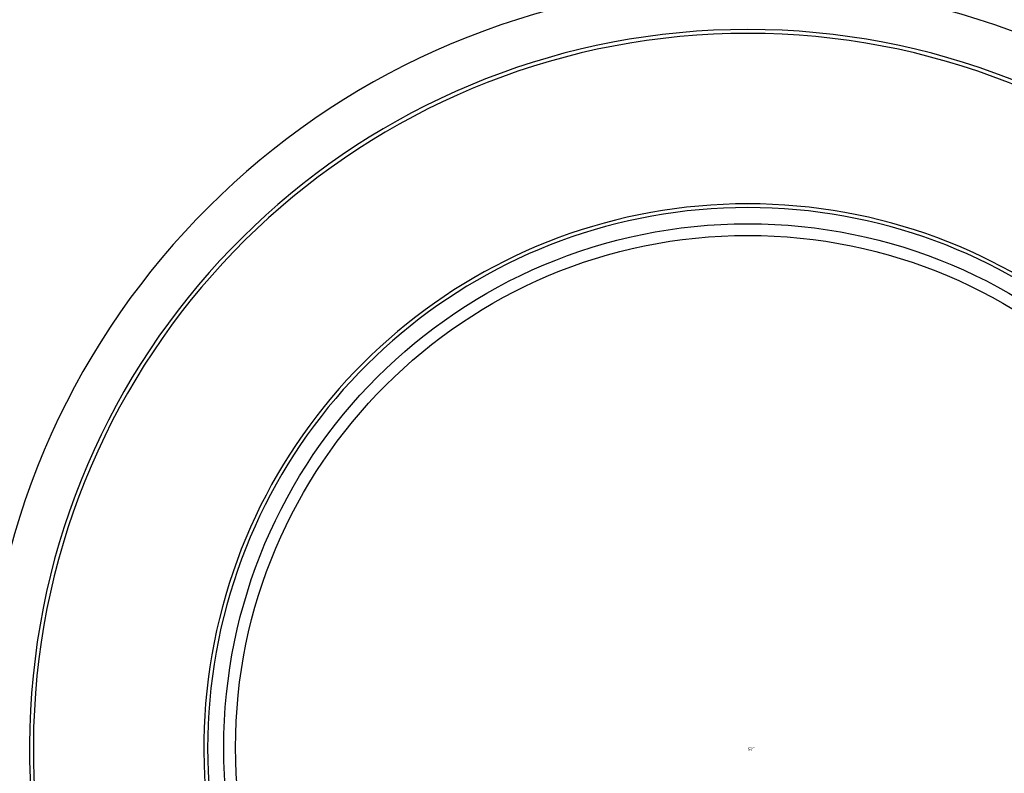
# Model space of a CAD drawing. Extents: x -3.25 to 3.25, y -3.25 to 3.25.
# Drawn here: x -1.07 to 0.38, y -0.04 to 1.07 of the extents above; entities that cross this region are included whole.
import ezdxf

# ---------------------------------------------------------------- set-up
doc = ezdxf.new("R2010")
doc.units = 0
doc.layers.get('0').update_dxf_attribs({"linetype": 'CONTINUOUS'})
doc.layers.get('DEFPOINTS').update_dxf_attribs({"linetype": 'CONTINUOUS'})

msp = doc.modelspace()

# ---------------------------------------------------------------- linework, layer by layer
for radius in [3.25, 3.2381, 3.1786, 0.7693, 0.7521]:
    msp.add_circle((0, 0), radius)
for radius, start, end in [(1.1212, 280.748, 259.252), (1.0545, 281.4366, 258.5634), (1.0488, 281.4992, 258.5008), (0.7985, 289.6519, 250.3481), (0.793, 290.3543, 249.6457)]:
    msp.add_arc((0, 0), radius, start, end)

# ---------------------------------------------------------------- texts
at = {"layer": 'DEFPOINTS', "flags": 8}
for tag, p, s in [('MODELNUMBER', (0, 0), 'K-T8979-4'), ('TRADENAME', (0, -0.0017), 'TOOBI'), ('PRODUCT', (0, -0.0033), 'RITE-TEMP VALVE TRIM WITH DIVERTER'), ('MATERIAL', (0, -0.005), 'BRASS')]:
    msp.add_attdef(tag, p, s, height=0.001, dxfattribs=at)

doc.saveas('drawing.dxf')
